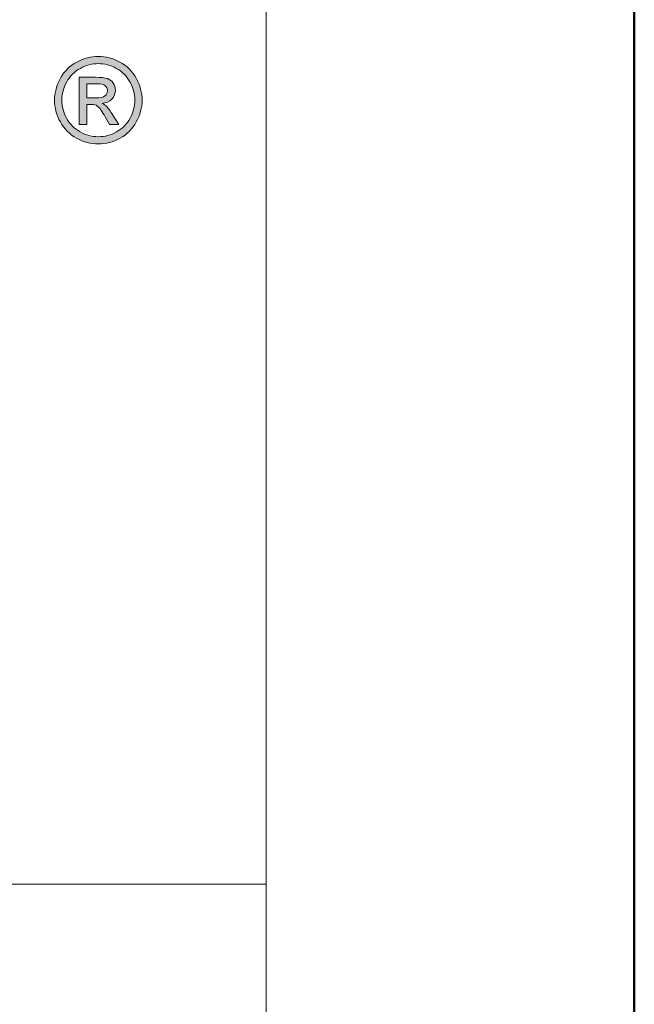
# Model space of a CAD drawing. Units: millimetres. Extents: x -5974 to 11655, y 20596 to 26310.
# Drawn here: x 600 to 630, y 20948 to 20996 of the extents above; entities that cross this region are included whole.
import ezdxf
from ezdxf.enums import TextEntityAlignment as Align

# ---------------------------------------------------------------- set-up
doc = ezdxf.new("R2010")
doc.units = ezdxf.units.MM
doc.layers.add('TOPWET_TENKOU', color=142, linetype='Continuous', lineweight=13)
doc.layers.add('TOPWET_VYKRESOVE_POLE', color=254, linetype='Continuous', lineweight=13)
doc.styles.add('BOLD_ARIAL_NARROW', font='ARIALNB.TTF')
doc.styles.add('REGULAR_ARIAL_NARROW', font='ARIALN.TTF')

# ---------------------------------------------------------------- blocks, each defined once
blk = doc.blocks.new('LOGO_TOPWET_GRAY')
h = blk.add_hatch(color=7)
h.dxf.hatch_style = 1
edge = h.paths.add_edge_path(flags=16)
edge.add_spline(control_points=[(45.03, 14.255), (44.972, 14.359), (44.891, 14.44), (44.787, 14.496), (44.787, 14.496), (44.684, 14.552), (44.577, 14.58), (44.469, 14.58)], knot_values=[0.833333, 0.833333, 0.833333, 0.833333, 0.916667, 0.916667, 0.916667, 0.916767, 1, 1, 1, 1], degree=3, periodic=0)
edge.add_spline(control_points=[(44.469, 14.58), (44.359, 14.58), (44.253, 14.552), (44.149, 14.496), (44.149, 14.496), (44.046, 14.44), (43.965, 14.359), (43.906, 14.255)], knot_values=[0, 0, 0, 0, 0.083333, 0.083333, 0.083333, 0.083433, 0.166667, 0.166667, 0.166667, 0.166667], degree=3, periodic=0)
edge.add_spline(control_points=[(43.906, 14.255), (43.848, 14.151), (43.819, 14.043), (43.819, 13.93), (43.819, 13.93), (43.819, 13.818), (43.848, 13.71), (43.905, 13.608)], knot_values=[0.166667, 0.166667, 0.166667, 0.166667, 0.25, 0.25, 0.25, 0.2501, 0.333333, 0.333333, 0.333333, 0.333333], degree=3, periodic=0)
edge.add_spline(control_points=[(43.905, 13.608), (43.962, 13.505), (44.043, 13.424), (44.146, 13.367)], knot_values=[0.333333, 0.333333, 0.333333, 0.333333, 0.416667, 0.416667, 0.416667, 0.416667], degree=3, periodic=0)
edge.add_spline(control_points=[(44.146, 13.367), (44.249, 13.31), (44.356, 13.281), (44.469, 13.281), (44.469, 13.281), (44.581, 13.281), (44.689, 13.31), (44.792, 13.367)], knot_values=[0.416667, 0.416667, 0.416667, 0.416667, 0.5, 0.5, 0.5, 0.5001, 0.583333, 0.583333, 0.583333, 0.583333], degree=3, periodic=0)
edge.add_spline(control_points=[(44.792, 13.367), (44.895, 13.424), (44.975, 13.505), (45.032, 13.608)], knot_values=[0.583333, 0.583333, 0.583333, 0.583333, 0.666667, 0.666667, 0.666667, 0.666667], degree=3, periodic=0)
edge.add_spline(control_points=[(45.032, 13.608), (45.089, 13.71), (45.117, 13.818), (45.117, 13.93), (45.117, 13.93), (45.117, 14.043), (45.089, 14.151), (45.03, 14.255)], knot_values=[0.666667, 0.666667, 0.666667, 0.666667, 0.75, 0.75, 0.75, 0.7501, 0.833333, 0.833333, 0.833333, 0.833333], degree=3, periodic=0)
edge = h.paths.add_edge_path()
edge.add_spline(control_points=[(45.144, 13.543), (45.075, 13.419), (44.979, 13.323), (44.856, 13.255)], knot_values=[0.333333, 0.333333, 0.333333, 0.333333, 0.416667, 0.416667, 0.416667, 0.416667], degree=3, periodic=0)
edge.add_spline(control_points=[(44.856, 13.255), (44.732, 13.186), (44.604, 13.152), (44.469, 13.152), (44.469, 13.152), (44.334, 13.152), (44.205, 13.186), (44.081, 13.255)], knot_values=[0.416667, 0.416667, 0.416667, 0.416667, 0.5, 0.5, 0.5, 0.5001, 0.583333, 0.583333, 0.583333, 0.583333], degree=3, periodic=0)
edge.add_spline(control_points=[(44.081, 13.255), (43.958, 13.323), (43.862, 13.419), (43.793, 13.543)], knot_values=[0.583333, 0.583333, 0.583333, 0.583333, 0.666667, 0.666667, 0.666667, 0.666667], degree=3, periodic=0)
edge.add_spline(control_points=[(43.793, 13.543), (43.724, 13.667), (43.69, 13.796), (43.69, 13.93), (43.69, 13.93), (43.69, 14.065), (43.725, 14.196), (43.794, 14.32)], knot_values=[0.666667, 0.666667, 0.666667, 0.666667, 0.75, 0.75, 0.75, 0.7501, 0.833333, 0.833333, 0.833333, 0.833333], degree=3, periodic=0)
edge.add_spline(control_points=[(43.794, 14.32), (43.864, 14.445), (43.961, 14.541), (44.086, 14.608)], knot_values=[0.833333, 0.833333, 0.833333, 0.833333, 0.916667, 0.916667, 0.916667, 0.916667], degree=3, periodic=0)
edge.add_spline(control_points=[(44.086, 14.608), (44.21, 14.675), (44.338, 14.709), (44.469, 14.709)], knot_values=[0.916667, 0.916667, 0.916667, 0.916667, 1, 1, 1, 1], degree=3, periodic=0)
edge.add_spline(control_points=[(44.469, 14.709), (44.599, 14.709), (44.727, 14.675), (44.852, 14.608)], knot_values=[0, 0, 0, 0, 0.083333, 0.083333, 0.083333, 0.083333], degree=3, periodic=0)
edge.add_spline(control_points=[(44.852, 14.608), (44.976, 14.541), (45.073, 14.445), (45.142, 14.32)], knot_values=[0.083333, 0.083333, 0.083333, 0.083333, 0.166667, 0.166667, 0.166667, 0.166667], degree=3, periodic=0)
edge.add_spline(control_points=[(45.142, 14.32), (45.212, 14.196), (45.247, 14.065), (45.247, 13.93), (45.247, 13.93), (45.247, 13.796), (45.212, 13.667), (45.144, 13.543)], knot_values=[0.166667, 0.166667, 0.166667, 0.166667, 0.25, 0.25, 0.25, 0.2501, 0.333333, 0.333333, 0.333333, 0.333333], degree=3, periodic=0)
h = blk.add_hatch(color=7)
h.dxf.hatch_style = 1
edge = h.paths.add_edge_path(flags=16)
edge.add_spline(control_points=[(44.262, 14.224), (44.262, 14.224), (44.262, 13.971), (44.262, 13.971)], knot_values=[0.875, 0.875, 0.875, 0.875, 1, 1, 1, 1], degree=3, periodic=0)
edge.add_spline(control_points=[(44.262, 13.971), (44.262, 13.971), (44.426, 13.971), (44.426, 13.971)], knot_values=[0, 0, 0, 0, 0.125, 0.125, 0.125, 0.125], degree=3, periodic=0)
edge.add_spline(control_points=[(44.426, 13.971), (44.505, 13.971), (44.558, 13.983), (44.587, 14.006)], knot_values=[0.125, 0.125, 0.125, 0.125, 0.25, 0.25, 0.25, 0.25], degree=3, periodic=0)
edge.add_spline(control_points=[(44.587, 14.006), (44.615, 14.029), (44.63, 14.06), (44.63, 14.099), (44.63, 14.099), (44.63, 14.124), (44.623, 14.146), (44.609, 14.166)], knot_values=[0.25, 0.25, 0.25, 0.25, 0.375, 0.375, 0.375, 0.3751, 0.5, 0.5, 0.5, 0.5], degree=3, periodic=0)
edge.add_spline(control_points=[(44.609, 14.166), (44.595, 14.185), (44.576, 14.2), (44.552, 14.209)], knot_values=[0.5, 0.5, 0.5, 0.5, 0.625, 0.625, 0.625, 0.625], degree=3, periodic=0)
edge.add_spline(control_points=[(44.552, 14.209), (44.527, 14.219), (44.482, 14.224), (44.416, 14.224)], knot_values=[0.625, 0.625, 0.625, 0.625, 0.75, 0.75, 0.75, 0.75], degree=3, periodic=0)
edge.add_spline(control_points=[(44.416, 14.224), (44.416, 14.224), (44.262, 14.224), (44.262, 14.224)], knot_values=[0.75, 0.75, 0.75, 0.75, 0.875, 0.875, 0.875, 0.875], degree=3, periodic=0)
edge = h.paths.add_edge_path()
edge.add_spline(control_points=[(44.262, 13.5), (44.262, 13.5), (44.127, 13.5), (44.127, 13.5)], knot_values=[0.941176, 0.941176, 0.941176, 0.941176, 1, 1, 1, 1], degree=3, periodic=0)
edge.add_spline(control_points=[(44.127, 13.5), (44.127, 13.5), (44.127, 14.337), (44.127, 14.337)], knot_values=[0, 0, 0, 0, 0.058824, 0.058824, 0.058824, 0.058824], degree=3, periodic=0)
edge.add_spline(control_points=[(44.127, 14.337), (44.127, 14.337), (44.415, 14.337), (44.415, 14.337)], knot_values=[0.058824, 0.058824, 0.058824, 0.058824, 0.117647, 0.117647, 0.117647, 0.117647], degree=3, periodic=0)
edge.add_spline(control_points=[(44.415, 14.337), (44.513, 14.337), (44.585, 14.33), (44.629, 14.314)], knot_values=[0.117647, 0.117647, 0.117647, 0.117647, 0.176471, 0.176471, 0.176471, 0.176471], degree=3, periodic=0)
edge.add_spline(control_points=[(44.629, 14.314), (44.673, 14.299), (44.708, 14.272), (44.734, 14.233)], knot_values=[0.176471, 0.176471, 0.176471, 0.176471, 0.235294, 0.235294, 0.235294, 0.235294], degree=3, periodic=0)
edge.add_spline(control_points=[(44.734, 14.233), (44.76, 14.194), (44.773, 14.154), (44.773, 14.11), (44.773, 14.11), (44.773, 14.049), (44.751, 13.996), (44.708, 13.951)], knot_values=[0.235294, 0.235294, 0.235294, 0.235294, 0.294118, 0.294118, 0.294118, 0.294218, 0.352941, 0.352941, 0.352941, 0.352941], degree=3, periodic=0)
edge.add_spline(control_points=[(44.708, 13.951), (44.664, 13.905), (44.606, 13.88), (44.534, 13.874)], knot_values=[0.352941, 0.352941, 0.352941, 0.352941, 0.411765, 0.411765, 0.411765, 0.411765], degree=3, periodic=0)
edge.add_spline(control_points=[(44.534, 13.874), (44.563, 13.862), (44.587, 13.847), (44.605, 13.83)], knot_values=[0.411765, 0.411765, 0.411765, 0.411765, 0.470588, 0.470588, 0.470588, 0.470588], degree=3, periodic=0)
edge.add_spline(control_points=[(44.605, 13.83), (44.638, 13.797), (44.68, 13.741), (44.729, 13.663)], knot_values=[0.470588, 0.470588, 0.470588, 0.470588, 0.529412, 0.529412, 0.529412, 0.529412], degree=3, periodic=0)
edge.add_spline(control_points=[(44.729, 13.663), (44.729, 13.663), (44.831, 13.5), (44.831, 13.5)], knot_values=[0.529412, 0.529412, 0.529412, 0.529412, 0.588235, 0.588235, 0.588235, 0.588235], degree=3, periodic=0)
edge.add_spline(control_points=[(44.831, 13.5), (44.831, 13.5), (44.666, 13.5), (44.666, 13.5)], knot_values=[0.588235, 0.588235, 0.588235, 0.588235, 0.647059, 0.647059, 0.647059, 0.647059], degree=3, periodic=0)
edge.add_spline(control_points=[(44.666, 13.5), (44.666, 13.5), (44.591, 13.632), (44.591, 13.632)], knot_values=[0.647059, 0.647059, 0.647059, 0.647059, 0.705882, 0.705882, 0.705882, 0.705882], degree=3, periodic=0)
edge.add_spline(control_points=[(44.591, 13.632), (44.533, 13.735), (44.486, 13.8), (44.45, 13.827)], knot_values=[0.705882, 0.705882, 0.705882, 0.705882, 0.764706, 0.764706, 0.764706, 0.764706], degree=3, periodic=0)
edge.add_spline(control_points=[(44.45, 13.827), (44.425, 13.846), (44.389, 13.855), (44.342, 13.855)], knot_values=[0.764706, 0.764706, 0.764706, 0.764706, 0.823529, 0.823529, 0.823529, 0.823529], degree=3, periodic=0)
edge.add_spline(control_points=[(44.342, 13.855), (44.342, 13.855), (44.262, 13.855), (44.262, 13.855)], knot_values=[0.823529, 0.823529, 0.823529, 0.823529, 0.882353, 0.882353, 0.882353, 0.882353], degree=3, periodic=0)
edge.add_spline(control_points=[(44.262, 13.855), (44.262, 13.855), (44.262, 13.5), (44.262, 13.5)], knot_values=[0.882353, 0.882353, 0.882353, 0.882353, 0.941176, 0.941176, 0.941176, 0.941176], degree=3, periodic=0)
at = {"color": 7}
for points in [[(44.086, 14.608), (44.21, 14.675), (44.338, 14.709), (44.469, 14.709)], [(44.469, 14.709), (44.599, 14.709), (44.727, 14.675), (44.852, 14.608)], [(43.794, 14.32), (43.864, 14.445), (43.961, 14.541), (44.086, 14.608)], [(44.852, 14.608), (44.976, 14.541), (45.073, 14.445), (45.142, 14.32)], [(44.127, 13.5), (44.127, 13.5), (44.127, 14.337), (44.127, 14.337)], [(44.127, 14.337), (44.127, 14.337), (44.415, 14.337), (44.415, 14.337)], [(44.416, 14.224), (44.416, 14.224), (44.262, 14.224), (44.262, 14.224)], [(44.262, 14.224), (44.262, 14.224), (44.262, 13.971), (44.262, 13.971)], [(44.415, 14.337), (44.513, 14.337), (44.585, 14.33), (44.629, 14.314)], [(44.552, 14.209), (44.527, 14.219), (44.482, 14.224), (44.416, 14.224)], [(44.609, 14.166), (44.595, 14.185), (44.576, 14.2), (44.552, 14.209)], [(44.629, 14.314), (44.673, 14.299), (44.708, 14.272), (44.734, 14.233)], [(44.426, 13.971), (44.505, 13.971), (44.558, 13.983), (44.587, 14.006)], [(44.262, 13.971), (44.262, 13.971), (44.426, 13.971), (44.426, 13.971)], [(44.342, 13.855), (44.342, 13.855), (44.262, 13.855), (44.262, 13.855)], [(44.262, 13.855), (44.262, 13.855), (44.262, 13.5), (44.262, 13.5)], [(44.45, 13.827), (44.425, 13.846), (44.389, 13.855), (44.342, 13.855)], [(44.591, 13.632), (44.533, 13.735), (44.486, 13.8), (44.45, 13.827)], [(44.708, 13.951), (44.664, 13.905), (44.606, 13.88), (44.534, 13.874)], [(44.534, 13.874), (44.563, 13.862), (44.587, 13.847), (44.605, 13.83)], [(44.605, 13.83), (44.638, 13.797), (44.68, 13.741), (44.729, 13.663)], [(44.729, 13.663), (44.729, 13.663), (44.831, 13.5), (44.831, 13.5)], [(44.081, 13.255), (43.958, 13.323), (43.862, 13.419), (43.793, 13.543)], [(43.905, 13.608), (43.962, 13.505), (44.043, 13.424), (44.146, 13.367)], [(44.262, 13.5), (44.262, 13.5), (44.127, 13.5), (44.127, 13.5)], [(44.666, 13.5), (44.666, 13.5), (44.591, 13.632), (44.591, 13.632)], [(44.831, 13.5), (44.831, 13.5), (44.666, 13.5), (44.666, 13.5)], [(44.792, 13.367), (44.895, 13.424), (44.975, 13.505), (45.032, 13.608)], [(45.144, 13.543), (45.075, 13.419), (44.979, 13.323), (44.856, 13.255)]]:
    blk.add_open_spline(points, degree=3, dxfattribs=at)
for points, knots in [([(44.469, 14.58), (44.359, 14.58), (44.253, 14.552), (44.149, 14.496), (44.149, 14.496), (44.046, 14.44), (43.965, 14.359), (43.906, 14.255)], [0, 0, 0, 0, 0.0833333, 0.0833333, 0.0833333, 0.0833333, 0.1666667, 0.1666667, 0.1666667, 0.1666667]), ([(45.03, 14.255), (44.972, 14.359), (44.891, 14.44), (44.787, 14.496), (44.787, 14.496), (44.684, 14.552), (44.577, 14.58), (44.469, 14.58)], [0.8333333, 0.8333333, 0.8333333, 0.8333333, 0.9166667, 0.9166667, 0.9166667, 0.9166667, 1, 1, 1, 1]), ([(43.793, 13.543), (43.724, 13.667), (43.69, 13.796), (43.69, 13.93), (43.69, 13.93), (43.69, 14.065), (43.725, 14.196), (43.794, 14.32)], [0.6666667, 0.6666667, 0.6666667, 0.6666667, 0.75, 0.75, 0.75, 0.75, 0.8333333, 0.8333333, 0.8333333, 0.8333333]), ([(43.906, 14.255), (43.848, 14.151), (43.819, 14.043), (43.819, 13.93), (43.819, 13.93), (43.819, 13.818), (43.848, 13.71), (43.905, 13.608)], [0.1666667, 0.1666667, 0.1666667, 0.1666667, 0.25, 0.25, 0.25, 0.25, 0.3333333, 0.3333333, 0.3333333, 0.3333333]), ([(44.734, 14.233), (44.76, 14.194), (44.773, 14.154), (44.773, 14.11), (44.773, 14.11), (44.773, 14.049), (44.751, 13.996), (44.708, 13.951)], [0.2352941, 0.2352941, 0.2352941, 0.2352941, 0.2941176, 0.2941176, 0.2941176, 0.2941176, 0.3529412, 0.3529412, 0.3529412, 0.3529412]), ([(45.032, 13.608), (45.089, 13.71), (45.117, 13.818), (45.117, 13.93), (45.117, 13.93), (45.117, 14.043), (45.089, 14.151), (45.03, 14.255)], [0.6666667, 0.6666667, 0.6666667, 0.6666667, 0.75, 0.75, 0.75, 0.75, 0.8333333, 0.8333333, 0.8333333, 0.8333333]), ([(45.142, 14.32), (45.212, 14.196), (45.247, 14.065), (45.247, 13.93), (45.247, 13.93), (45.247, 13.796), (45.212, 13.667), (45.144, 13.543)], [0.1666667, 0.1666667, 0.1666667, 0.1666667, 0.25, 0.25, 0.25, 0.25, 0.3333333, 0.3333333, 0.3333333, 0.3333333]), ([(44.587, 14.006), (44.615, 14.029), (44.63, 14.06), (44.63, 14.099), (44.63, 14.099), (44.63, 14.124), (44.623, 14.146), (44.609, 14.166)], [0.25, 0.25, 0.25, 0.25, 0.375, 0.375, 0.375, 0.375, 0.5, 0.5, 0.5, 0.5]), ([(44.146, 13.367), (44.249, 13.31), (44.356, 13.281), (44.469, 13.281), (44.469, 13.281), (44.581, 13.281), (44.689, 13.31), (44.792, 13.367)], [0.4166667, 0.4166667, 0.4166667, 0.4166667, 0.5, 0.5, 0.5, 0.5, 0.5833333, 0.5833333, 0.5833333, 0.5833333]), ([(44.856, 13.255), (44.732, 13.186), (44.604, 13.152), (44.469, 13.152), (44.469, 13.152), (44.334, 13.152), (44.205, 13.186), (44.081, 13.255)], [0.4166667, 0.4166667, 0.4166667, 0.4166667, 0.5, 0.5, 0.5, 0.5, 0.5833333, 0.5833333, 0.5833333, 0.5833333])]:
    blk.add_open_spline(points, degree=3, knots=knots, dxfattribs=at)
blk = doc.blocks.new('*U6')
at = {"layer": 'TOPWET_VYKRESOVE_POLE', "linetype": 'Continuous', "ltscale": 10}
blk.add_line((-90, 18), (90, 18), dxfattribs=at)
at = {"layer": 'TOPWET_VYKRESOVE_POLE', "color": 243, "lineweight": 50, "ltscale": 10}
blk.add_lwpolyline([(-90, 297), (-114, 297), (-114, 0), (96, 0), (96, 297)], close=True, dxfattribs=at)
at = {"layer": 'TOPWET_VYKRESOVE_POLE', "ltscale": 10}
blk.add_lwpolyline([(90, 285.333), (38.5, 285.333, -0.414214), (37.5, 286.333), (37.5, 291), (-89, 291, 0.414214), (-90, 290), (-90, 7, 0.414214), (-89, 6), (89, 6, 0.414214), (90, 7), (90, 285.333)], format="xyb", close=True, dxfattribs=at)
at = {"xscale": 0.9166666666666666, "yscale": 0.9166666666666666, "zscale": 0.9166666666666666}
blk.add_blockref('LOGO_TOPWET_GRAY', (46.5, 18), dxfattribs=at)
at = {"color": 7, "style": 'BOLD_ARIAL_NARROW'}
blk.add_attdef('01_OZNAČENÍ_VÝKRESU', text='', height=3, dxfattribs=at).set_placement((90, 291), align=Align.TOP_RIGHT)
at = {"color": 7}
for tag, p, height, style in [('03_A_NADPIS_HLAVNÍ_2_ŘADKY', (-87.5, 29.55), 3, 'BOLD_ARIAL_NARROW'), ('02_NADPIS_HLAVNÍ', (-87.5, 27.5), 3, 'BOLD_ARIAL_NARROW'), ('03_B_NADPIS_HLAVNÍ_2_ŘADKY', (-87.5, 25.35), 3, 'BOLD_ARIAL_NARROW'), ('04_KÓD_NEBO_PODNADPIS', (-87.5, 20), 2.2, 'REGULAR_ARIAL_NARROW'), ('07_REZERVNÍ_POLE', (-44.5, 20), 2.2, 'REGULAR_ARIAL_NARROW'), ('08_VÁHA_KG', (-44.5, 14), 2.2, 'REGULAR_ARIAL_NARROW'), ('05_TYP', (-87.5, 14), 2.2, 'REGULAR_ARIAL_NARROW'), ('06_MĚŘÍTKO', (-87.5, 8), 2.2, 'REGULAR_ARIAL_NARROW'), ('09_MATERIÁL', (-44.5, 8), 2.2, 'REGULAR_ARIAL_NARROW')]:
    blk.add_attdef(tag, p, '', height=height, dxfattribs=dict(at, style=style))

msp = doc.modelspace()

# ---------------------------------------------------------------- block references
at = {"layer": 'TOPWET_TENKOU', "ltscale": 40, "xscale": 3, "yscale": 3, "zscale": 3}
msp.add_blockref('*U6', (342, 20900), dxfattribs=at)

doc.saveas('drawing.dxf')
